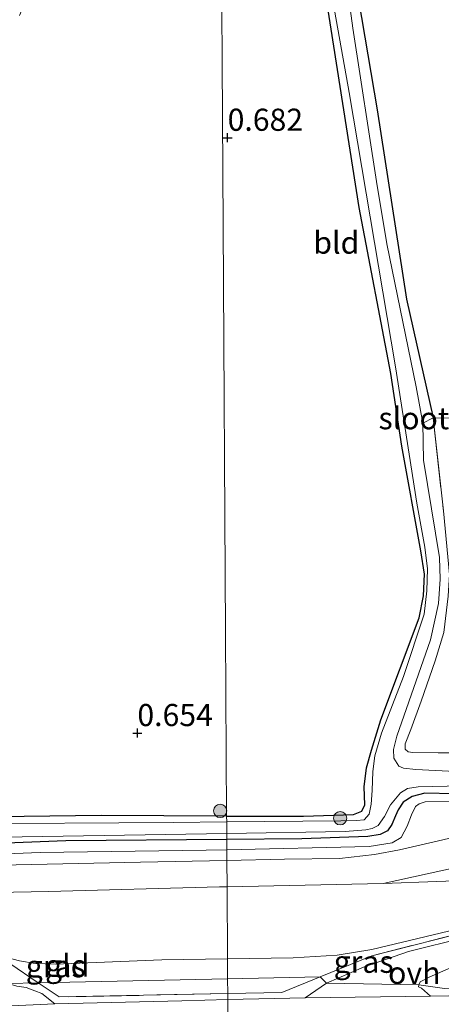
# Model space of a CAD drawing. Units: metres. Extents: x 89991 to 100008, y 406248 to 412500.
# Drawn here: x 93352 to 93399, y 410396 to 410507 of the extents above; entities that cross this region are included whole.
import ezdxf
from ezdxf.enums import TextEntityAlignment as Align

# ---------------------------------------------------------------- set-up
doc = ezdxf.new("R2010")
doc.units = ezdxf.units.M
doc.linetypes.add('IE-TERREINAFSCHEIDING', pattern=[10, 8, -2])
doc.layers.get('0').update_dxf_attribs({"lineweight": 25})
for name, color, linetype, lineweight in [('B-ME-GR-BOOM-S-B1', 93, 'Continuous', 18), ('B-ME-GW-KRUINLIJN-L-B1', 93, 'Continuous', 18), ('B-ME-GW-TEENLIJN-L-B1', 93, 'Continuous', 18), ('B-ME-IE-GRASLAND-GV-B6', 93, 'Continuous', 18), ('B-ME-IE-GRONDWERKLIJN-GROND_INGERICHT-GV-B6', 253, 'Continuous', 18), ('B-ME-IE-HULPGEOMETRIE-L-B1', 53, 'Continuous', 18), ('B-ME-IE-TERREINAFSCHEIDING-RASTERHEKWERK-L-B1', 8, 'IE-TERREINAFSCHEIDING', 18), ('B-ME-OG-WATER-GV-B6', 153, 'Continuous', 18), ('B-ME-VH-VERH_SOORT-BITUMEN-GV-B6', 8, 'IE-TERREINAFSCHEIDING-NATUURLIJK-HOUTWAL', 18), ('B-ME-VH-VERH_SOORT-ONVERHARD-GV-B6', 8, 'Continuous', 18)]:
    doc.layers.add(name, color=color, linetype=linetype, lineweight=lineweight)
doc.layers.add('B-ME-GW-HOOGTEPUNT-S-B1', color=10, linetype='Continuous')
doc.layers.add('B-ME-GW-INSTEEKWATERGANG-L-B1', color=10, linetype='Continuous')
doc.styles.add('NLCS-ISO', font='NLCS-ISO.TTF')
doc.linetypes.add('IE-TERREINAFSCHEIDING-NATUURLIJK-HOUTWAL', pattern='A,7,-1.5,[67,NLCS.SHX,S=0.75,R=45,X=0,Y=0],-1.5,7,-1.5,[70,NLCS.SHX,S=0.75,R=0,X=0,Y=0],-1.5', length=20)

# ---------------------------------------------------------------- blocks, each defined once
blk = doc.blocks.new('hoogtepunt')
for p, q in [((-0.5, 0), (0.5, 0)), ((0, 0.5), (0, -0.5))]:
    blk.add_line(p, q)
blk = doc.blocks.new('boom')
h = blk.add_hatch(color=256)
edge = h.paths.add_edge_path()
edge.add_arc((0, 0), 0.75, 0, 360)
blk.add_circle((0, 0), 0.75)

msp = doc.modelspace()

# ---------------------------------------------------------------- linework, layer by layer
at = {"layer": 'B-ME-GW-INSTEEKWATERGANG-L-B1'}
for points in [[(93398.208, 410617.773, 0.579), (93397.061, 410605.815, 0.539), (93394.636, 410586.268, 0.599), (93392.778, 410566.132, 0.698), (93390.133, 410544.374, 0.678), (93388.331, 410526.422, 0.757), (93388.618, 410521.194, 0.757), (93389.086, 410515.804, 0.757), (93392.255, 410497.167, 0.698), (93395.558, 410475.813, 0.678), (93398.567, 410462.415, 0.579)], [(93375.26, 410417.471, 0.819), (93383.937, 410417.44, 0.81), (93389.574, 410417.639, 0.68), (93390.525, 410418.027, 0.68), (93390.845, 410418.743, 0.68), (93390.793, 410420.762, 0.732), (93391.066, 410422.895, 0.913), (93391.617, 410424.92, 0.861), (93392.661, 410428.312, 0.732), (93396.996, 410439.83, 0.694), (93397.47, 410442.326, 0.74), (93397.605, 410444.775, 0.74), (93397.169, 410447.411, 0.763), (93395.025, 410459.22, 0.81), (93393.783, 410467.389, 0.763), (93390.21, 410486.153, 0.74), (93386.647, 410508.88, 0.81)], [(93436.941, 410424.579, 1.351), (93437.592, 410423.694, 1.33), (93437.835, 410422.703, 1.351), (93437.569, 410421.513, 1.287), (93437.018, 410420.865, 1.308), (93435.65, 410420.337, 1.265), (93432.001, 410420.404, 1.26), (93414.434, 410420.218, 0.996), (93400.9, 410419.989, 0.974), (93397.62, 410420.044, 0.908), (93396.216, 410419.673, 0.864), (93395.19, 410419.052, 0.864), (93394.644, 410418.177, 0.886), (93394.338, 410417.479, 0.798), (93393.898, 410416.528, 0.82), (93393.41, 410415.799, 0.82), (93392.606, 410415.398, 0.82), (93391.189, 410415.169, 0.798), (93383.767, 410414.902, 0.82), (93375.276, 410414.826, 0.834)], [(93375.276, 410414.826, 0.834), (93357.091, 410414.664, 0.864), (93338.774, 410413.954, 0.864), (93320.944, 410413.53, 1.018), (93320.146, 410413.841, 0.996), (93319.76, 410414.333, 0.996), (93319.749, 410414.915, 0.974), (93319.98, 410415.506, 0.996), (93320.522, 410416.111, 1.018), (93322.025, 410416.819, 1.172)], [(93375.26, 410417.471, 0.819), (93361.093, 410417.522, 0.836), (93340.756, 410417.264, 0.991), (93322.025, 410416.819, 1.172)]]:
    msp.add_polyline3d(points, dxfattribs=at)
at = {"layer": 'B-ME-GW-KRUINLIJN-L-B1'}
for points in [[(93375.283, 410413.66, 1.475), (93391.358, 410414.013, 1.475), (93393.94, 410414.435, 1.475), (93394.965, 410415.056, 1.409), (93395.632, 410416.327, 1.431), (93396.127, 410417.597, 1.431), (93396.597, 410418.537, 1.343), (93396.983, 410418.829, 1.321), (93397.687, 410419.064, 1.277), (93406.948, 410419.158, 1.321), (93416.283, 410419.462, 1.216), (93432.001, 410420.404, 1.26)], [(93340.756, 410417.264, 0.991), (93331.52, 410417.671, 1.475), (93324.289, 410417.806, 1.805), (93321.845, 410417.909, 1.915), (93320.397, 410417.862, 1.959), (93319.533, 410417.654, 1.959), (93319.002, 410417.079, 1.959), (93318.521, 410416.109, 1.959), (93318.411, 410415.131, 1.959), (93318.463, 410414.566, 1.959), (93318.98, 410413.275, 2.047), (93319.589, 410413.004, 2.091), (93320.593, 410412.611, 2.091), (93322.321, 410412.243, 2.113), (93336.86, 410412.693, 1.937), (93354.2, 410413.342, 1.607), (93372.957, 410413.608, 1.475), (93375.283, 410413.66, 1.475)], [(93437.057, 410415.259, 1.762), (93433.833, 410412.964, 2.059), (93431.907, 410412.032, 2.297), (93430.006, 410411.242, 2.396), (93427.604, 410410.74, 2.514), (93421.138, 410409.558, 2.831), (93408.874, 410406.627, 3.663), (93402.037, 410404.886, 4.158), (93391.666, 410402.411, 4.752), (93387.74, 410401.769, 4.791), (93382.782, 410401.468, 4.772), (93375.359, 410401.352, 4.772)], [(93375.372, 410399.102, 4.774), (93385.819, 410399.319, 4.704), (93386.541, 410398.624, 4.66), (93396.95, 410398.409, 4.604), (93399.867, 410397.992, 4.61), (93435.766, 410400.059, 4.899), (93500.419, 410401.964, 4.967), (93579.517, 410404.063, 4.857), (93670.749, 410405.934, 4.926), (93762.365, 410408.495, 4.926), (93799.625, 410409.374, 4.975)], [(93375.359, 410401.352, 4.772), (93367.926, 410401.235, 4.772), (93355.885, 410400.759, 4.811), (93353.622, 410400.846, 4.673), (93351.865, 410401.134, 4.692), (93347.665, 410402.223, 4.455), (93344.485, 410402.944, 4.277)], [(93375.372, 410399.102, 4.774), (93353.981, 410398.657, 4.916), (93350.547, 410398.58, 4.681), (93343.542, 410396.985, 4.586), (93338.972, 410397.462, 4.713), (93304.934, 410396.364, 4.812)]]:
    msp.add_polyline3d(points, dxfattribs=at)
at = {"layer": 'B-ME-GW-TEENLIJN-L-B1'}
for points in [[(93375.309, 410409.487, 1.585), (93392.945, 410409.845, 1.604), (93405.039, 410410.3, 1.841), (93414.82, 410411.106, 1.96), (93425.25, 410412.242, 1.94), (93430.821, 410413.252, 1.861), (93435.934, 410415.207, 1.742), (93437.057, 410415.259, 1.762)], [(93322.44, 410408.151, 2.376), (93325.434, 410408.207, 2.217), (93335.435, 410408.56, 1.96), (93355.134, 410408.956, 1.623), (93374.45, 410409.47, 1.584), (93375.309, 410409.487, 1.585)]]:
    msp.add_polyline3d(points, dxfattribs=at)
at = {"layer": 'B-ME-IE-GRASLAND-GV-B6'}
for points in [[(93397.429, 410461.817, 0.023), (93396.673, 410465.884, 0.023), (93393.355, 410482.049, 0.023), (93392.186, 410489.081, 0.023), (93389.512, 410506.364, 0.023), (93387.643, 410520.236, 0.023)], [(93389.086, 410515.804, 0.757), (93392.255, 410497.167, 0.698), (93395.558, 410475.813, 0.678), (93398.567, 410462.415, 0.579), (93397.429, 410461.817, 0.023)], [(93386.542, 410513.47, 0.023), (93389.084, 410499.102, 0.023), (93394.338, 410468.171, 0.023), (93396.73, 410452.774, 0.023), (93397.631, 410447.796, 0.023), (93397.929, 410445.348, 0.023), (93397.878, 410442.873, 0.023), (93397.545, 410440.264, 0.023), (93395.238, 410433.231, 0.023), (93392.735, 410426.83, 0.023), (93391.985, 410424.264, 0.023), (93391.774, 410422.49, 0.023), (93391.695, 410420.364, 0.023), (93391.593, 410418.796, 0.023), (93391.361, 410417.685, 0.023), (93390.79, 410417.034, 0.023), (93389.916, 410416.947, 0.023), (93388.171, 410416.913, 0.023), (93375.264, 410416.798, 0.023)], [(93375.264, 410416.798, 0.023), (93375.26, 410417.471, 0.819), (93383.937, 410417.44, 0.81), (93389.574, 410417.639, 0.68), (93390.525, 410418.027, 0.68), (93390.845, 410418.743, 0.68), (93390.793, 410420.762, 0.732), (93391.066, 410422.895, 0.913), (93391.617, 410424.92, 0.861), (93392.661, 410428.312, 0.732), (93396.996, 410439.83, 0.694), (93397.47, 410442.326, 0.74), (93397.605, 410444.775, 0.74), (93397.169, 410447.411, 0.763), (93395.025, 410459.22, 0.81), (93393.783, 410467.389, 0.763), (93390.21, 410486.153, 0.74), (93386.647, 410508.88, 0.81)], [(93401.074, 410422.504, 0.023), (93396.625, 410422.705, 0.023), (93395.241, 410422.879, 0.023), (93394.699, 410423.109, 0.023), (93394.133, 410423.997, 0.023), (93394.117, 410424.983, 0.023), (93394.476, 410426.472, 0.023), (93398.276, 410437.344, 0.023), (93399.164, 410441.45, 0.023), (93399.366, 410444.184, 0.023), (93399.307, 410446.63, 0.023), (93397.489, 410457.618, 0.023), (93397.429, 410461.817, 0.023), (93398.567, 410462.415, 0.579), (93399.734, 410451.911, 0.757)], [(93399.8, 410438.193, 0.737), (93398.788, 410434.973, 0.698), (93397.23, 410430.435, 0.777), (93396.048, 410427.251, 0.737), (93395.415, 410425.63, 0.777), (93395.42, 410425.015, 0.777), (93395.767, 410424.727, 0.777), (93396.277, 410424.62, 0.856), (93404.522, 410424.555, 1.133)], [(93400.9, 410419.989, 0.974), (93397.62, 410420.044, 0.908), (93396.216, 410419.673, 0.864), (93395.19, 410419.052, 0.864), (93394.644, 410418.177, 0.886), (93394.338, 410417.479, 0.798), (93393.898, 410416.528, 0.82), (93393.41, 410415.799, 0.82), (93392.606, 410415.398, 0.82), (93391.189, 410415.169, 0.798), (93383.767, 410414.902, 0.82), (93375.276, 410414.826, 0.834), (93375.272, 410415.499, 0.023), (93388.634, 410415.715, 0.023), (93390.974, 410415.922, 0.023), (93391.707, 410416.053, 0.023), (93392.371, 410416.404, 0.023), (93393.085, 410417.412, 0.023), (93393.77, 410418.748, 0.023), (93394.892, 410420.076, 0.023), (93395.669, 410420.571, 0.023), (93396.877, 410420.765, 0.023), (93424.74, 410421.397, 0.023)], [(93375.283, 410413.66, 1.475), (93375.276, 410414.826, 0.834), (93383.767, 410414.902, 0.82), (93391.189, 410415.169, 0.798), (93392.606, 410415.398, 0.82), (93393.41, 410415.799, 0.82), (93393.898, 410416.528, 0.82), (93394.338, 410417.479, 0.798), (93394.644, 410418.177, 0.886), (93395.19, 410419.052, 0.864), (93396.216, 410419.673, 0.864), (93397.62, 410420.044, 0.908), (93400.9, 410419.989, 0.974)], [(93406.948, 410419.158, 1.321), (93397.687, 410419.064, 1.277), (93396.983, 410418.829, 1.321), (93396.597, 410418.537, 1.343), (93396.127, 410417.597, 1.431), (93395.632, 410416.327, 1.431), (93394.965, 410415.056, 1.409), (93393.94, 410414.435, 1.475), (93391.358, 410414.013, 1.475), (93375.283, 410413.66, 1.475)], [(93407.56, 410416.615, 1.509), (93399.187, 410414.666, 1.532), (93394.793, 410413.666, 1.486), (93391.941, 410413.135, 1.509), (93388.007, 410412.67, 1.486), (93381.795, 410412.594, 1.463), (93375.291, 410412.464, 1.5), (93375.283, 410413.66, 1.475), (93391.358, 410414.013, 1.475), (93393.94, 410414.435, 1.475), (93394.965, 410415.056, 1.409), (93395.632, 410416.327, 1.431), (93396.127, 410417.597, 1.431), (93396.597, 410418.537, 1.343), (93396.983, 410418.829, 1.321), (93397.687, 410419.064, 1.277), (93406.948, 410419.158, 1.321)], [(93340.756, 410417.264, 0.991), (93361.093, 410417.522, 0.836), (93375.26, 410417.471, 0.819), (93375.264, 410416.798, 0.023), (93369.229, 410416.745, 0.023), (93344.671, 410416.587, 0.023)], [(93349.857, 410415.088, 0.023), (93375.272, 410415.499, 0.023), (93375.276, 410414.826, 0.834), (93357.091, 410414.664, 0.864), (93338.774, 410413.954, 0.864)], [(93437.057, 410415.259, 1.762), (93435.934, 410415.207, 1.742), (93430.821, 410413.252, 1.861), (93425.25, 410412.242, 1.94), (93414.82, 410411.106, 1.96), (93405.039, 410410.3, 1.841), (93392.945, 410409.845, 1.604), (93402.851, 410412.026, 1.604), (93409.732, 410413.437, 1.675), (93415.283, 410414.16, 1.675), (93424.668, 410415.142, 1.699), (93432.523, 410415.511, 1.689), (93435.216, 410415.443, 1.707), (93437.057, 410415.259, 1.762)], [(93318.463, 410414.566, 1.959), (93318.98, 410413.275, 2.047), (93319.589, 410413.004, 2.091), (93320.593, 410412.611, 2.091), (93322.321, 410412.243, 2.113), (93336.86, 410412.693, 1.937), (93354.2, 410413.342, 1.607), (93372.957, 410413.608, 1.475), (93375.283, 410413.66, 1.475), (93375.291, 410412.464, 1.5), (93365.514, 410412.268, 1.555), (93347.965, 410411.901, 1.671), (93326.718, 410411.12, 2.04), (93319.912, 410410.989, 2.225), (93319.076, 410411.137, 2.225), (93318.518, 410411.355, 2.248), (93318.108, 410411.587, 2.248), (93317.857, 410412.042, 2.202), (93317.696, 410412.82, 2.179), (93317.776, 410414.397, 1.948), (93318.463, 410414.566, 1.959)], [(93319.76, 410414.333, 0.996), (93320.146, 410413.841, 0.996), (93320.944, 410413.53, 1.018), (93338.774, 410413.954, 0.864), (93357.091, 410414.664, 0.864), (93375.276, 410414.826, 0.834), (93375.283, 410413.66, 1.475), (93372.957, 410413.608, 1.475), (93354.2, 410413.342, 1.607), (93336.86, 410412.693, 1.937), (93322.321, 410412.243, 2.113), (93320.593, 410412.611, 2.091), (93319.589, 410413.004, 2.091), (93318.98, 410413.275, 2.047), (93318.463, 410414.566, 1.959), (93319.76, 410414.333, 0.996)], [(93344.485, 410402.944, 4.277), (93348.576, 410401.758, 4.72), (93350.762, 410400.819, 4.885), (93353.981, 410398.657, 4.916), (93356.357, 410397.06, 4.94), (93375.382, 410397.429, 4.815), (93375.387, 410396.752, 4.703), (93370.209, 410396.626, 4.728), (93355.875, 410396.262, 4.745), (93354.374, 410397.451, 4.717), (93353.618, 410397.746, 4.717), (93352.634, 410398.102, 4.681), (93351.574, 410398.263, 4.59), (93350.547, 410398.58, 4.681), (93349.688, 410398.972, 4.735), (93348.317, 410399.704, 4.699), (93345.908, 410401.515, 4.481), (93344.83, 410401.992, 4.427), (93343.598, 410402.36, 4.3), (93336.537, 410403.934, 3.72), (93336.654, 410404.776, 3.702), (93344.485, 410402.944, 4.277)], [(93375.387, 410396.752, 4.703), (93375.382, 410397.429, 4.815), (93381.479, 410397.547, 4.775), (93385.819, 410399.319, 4.704), (93391.653, 410401.701, 4.61), (93405.864, 410405.299, 4.032), (93406.067, 410404.63, 3.998), (93402.158, 410403.759, 4.258), (93395.797, 410402.181, 4.684), (93390.723, 410400.43, 4.707), (93386.541, 410398.624, 4.66), (93384.137, 410396.965, 4.66), (93375.387, 410396.752, 4.703)], [(93499.793, 410399.509, 4.742), (93486.273, 410399.236, 4.711), (93475.174, 410399.139, 4.694), (93462.441, 410398.888, 4.813), (93447.989, 410398.49, 4.779), (93437.92, 410398.307, 4.762), (93426.083, 410397.785, 4.745), (93412.698, 410397.419, 4.728), (93398.29, 410397.136, 4.677), (93397.244, 410398.038, 4.652), (93396.939, 410398.194, 4.628), (93396.95, 410398.409, 4.604), (93397.118, 410398.746, 4.604), (93398.138, 410399.299, 4.557), (93400.289, 410400.215, 4.51), (93401.949, 410400.811, 4.391), (93406.732, 410401.99, 4.116), (93406.884, 410401.459, 4.144), (93407.033, 410400.892, 4.155)]]:
    msp.add_polyline3d(points, dxfattribs=at)
at = {"layer": 'B-ME-IE-GRONDWERKLIJN-GROND_INGERICHT-GV-B6'}
for points in [[(93351.877, 410507.795, 0.824), (93363.706, 410535.874, 0.832), (93374.384, 410561.221, 0.931), (93374.591, 410527.183, 0.748), (93374.854, 410484.103, 0.581), (93375.134, 410438.212, 0.649), (93375.26, 410417.471, 0.819), (93361.093, 410417.522, 0.836), (93340.756, 410417.264, 0.991)], [(93375.26, 410417.471, 0.819), (93375.134, 410438.212, 0.649), (93374.854, 410484.103, 0.581), (93374.591, 410527.183, 0.748)], [(93421.247, 410462.275, 0.934), (93419.846, 410462.197, 0.914), (93398.567, 410462.415, 0.579), (93395.558, 410475.813, 0.678), (93392.255, 410497.167, 0.698), (93389.086, 410515.804, 0.757)], [(93386.647, 410508.88, 0.81), (93390.21, 410486.153, 0.74), (93393.783, 410467.389, 0.763), (93395.025, 410459.22, 0.81), (93397.169, 410447.411, 0.763), (93397.605, 410444.775, 0.74), (93397.47, 410442.326, 0.74), (93396.996, 410439.83, 0.694), (93392.661, 410428.312, 0.732), (93391.617, 410424.92, 0.861), (93391.066, 410422.895, 0.913), (93390.793, 410420.762, 0.732), (93390.845, 410418.743, 0.68), (93390.525, 410418.027, 0.68), (93389.574, 410417.639, 0.68), (93383.937, 410417.44, 0.81), (93375.26, 410417.471, 0.819)], [(93399.734, 410451.911, 0.757), (93398.567, 410462.415, 0.579), (93419.846, 410462.197, 0.914)], [(93404.522, 410424.555, 1.133), (93396.277, 410424.62, 0.856), (93395.767, 410424.727, 0.777), (93395.42, 410425.015, 0.777), (93395.415, 410425.63, 0.777), (93396.048, 410427.251, 0.737), (93397.23, 410430.435, 0.777), (93398.788, 410434.973, 0.698), (93399.8, 410438.193, 0.737)], [(93433.833, 410412.964, 2.059), (93431.907, 410412.032, 2.297), (93430.006, 410411.242, 2.396), (93427.604, 410410.74, 2.514), (93421.138, 410409.558, 2.831), (93408.874, 410406.627, 3.663), (93402.037, 410404.886, 4.158), (93391.666, 410402.411, 4.752), (93387.74, 410401.769, 4.791), (93382.782, 410401.468, 4.772), (93375.359, 410401.352, 4.772), (93375.309, 410409.487, 1.585), (93392.945, 410409.845, 1.604), (93405.039, 410410.3, 1.841), (93414.82, 410411.106, 1.96), (93425.25, 410412.242, 1.94), (93430.821, 410413.252, 1.861), (93435.934, 410415.207, 1.742), (93437.057, 410415.259, 1.762), (93433.833, 410412.964, 2.059)], [(93433.833, 410412.964, 2.059), (93429.718, 410410.742, 2.534), (93426.162, 410409.557, 2.693), (93415.703, 410406.776, 3.359), (93406.067, 410404.63, 3.998), (93405.864, 410405.299, 4.032), (93391.653, 410401.701, 4.61), (93385.819, 410399.319, 4.704), (93381.479, 410397.547, 4.775), (93375.382, 410397.429, 4.815), (93375.372, 410399.102, 4.774), (93375.359, 410401.352, 4.772), (93382.782, 410401.468, 4.772), (93387.74, 410401.769, 4.791), (93391.666, 410402.411, 4.752), (93402.037, 410404.886, 4.158), (93408.874, 410406.627, 3.663), (93421.138, 410409.558, 2.831), (93427.604, 410410.74, 2.514), (93430.006, 410411.242, 2.396), (93431.907, 410412.032, 2.297), (93433.833, 410412.964, 2.059)], [(93344.485, 410402.944, 4.277), (93336.654, 410404.776, 3.702), (93324.688, 410407.396, 2.653), (93322.44, 410408.151, 2.376), (93325.434, 410408.207, 2.217), (93335.435, 410408.56, 1.96), (93355.134, 410408.956, 1.623), (93374.45, 410409.47, 1.584), (93375.309, 410409.487, 1.585), (93375.359, 410401.352, 4.772), (93367.926, 410401.235, 4.772), (93355.885, 410400.759, 4.811), (93353.622, 410400.846, 4.673), (93351.865, 410401.134, 4.692), (93347.665, 410402.223, 4.455), (93344.485, 410402.944, 4.277)], [(93344.485, 410402.944, 4.277), (93347.665, 410402.223, 4.455), (93351.865, 410401.134, 4.692), (93353.622, 410400.846, 4.673), (93355.885, 410400.759, 4.811), (93367.926, 410401.235, 4.772), (93375.359, 410401.352, 4.772), (93375.372, 410399.102, 4.774), (93375.382, 410397.429, 4.815), (93356.357, 410397.06, 4.94), (93353.981, 410398.657, 4.916), (93350.762, 410400.819, 4.885), (93348.576, 410401.758, 4.72), (93344.485, 410402.944, 4.277)]]:
    msp.add_polyline3d(points, dxfattribs=at)
at = {"layer": 'B-ME-IE-HULPGEOMETRIE-L-B1'}
msp.add_polyline3d([(93375.406, 410393.568, 4.565), (93375.387, 410396.752, 4.703), (93375.382, 410397.429, 4.815), (93375.372, 410399.102, 4.774), (93375.359, 410401.352, 4.772), (93375.309, 410409.487, 1.585), (93375.291, 410412.464, 1.5), (93375.283, 410413.66, 1.475), (93375.276, 410414.826, 0.834), (93375.272, 410415.499, 0.023), (93375.264, 410416.798, 0.023), (93375.26, 410417.471, 0.819), (93375.134, 410438.212, 0.649), (93374.854, 410484.103, 0.581), (93374.591, 410527.183, 0.748)], dxfattribs=at)
at = {"layer": 'B-ME-IE-TERREINAFSCHEIDING-RASTERHEKWERK-L-B1'}
for points in [[(93398.567, 410462.415, 0.579), (93399.734, 410451.911, 0.757), (93400.419, 410444.721, 0.678), (93400.286, 410442.261, 0.658), (93399.8, 410438.193, 0.737), (93398.788, 410434.973, 0.698), (93397.23, 410430.435, 0.777), (93396.048, 410427.251, 0.737), (93395.415, 410425.63, 0.777), (93395.42, 410425.015, 0.777), (93395.767, 410424.727, 0.777), (93396.277, 410424.62, 0.856), (93404.522, 410424.555, 1.133), (93416.747, 410424.561, 0.876), (93429.459, 410424.559, 0.975), (93434.751, 410424.852, 1.054), (93436.941, 410424.579, 1.351)], [(93397.429, 410461.817, 0.023), (93398.567, 410462.415, 0.579), (93419.846, 410462.197, 0.914)], [(93405.864, 410405.299, 4.032), (93391.653, 410401.701, 4.61), (93385.819, 410399.319, 4.704), (93381.479, 410397.547, 4.775), (93375.382, 410397.429, 4.815)], [(93375.382, 410397.429, 4.815), (93356.357, 410397.06, 4.94), (93353.981, 410398.657, 4.916), (93350.762, 410400.819, 4.885), (93348.576, 410401.758, 4.72), (93344.485, 410402.944, 4.277)]]:
    msp.add_polyline3d(points, dxfattribs=at)
at = {"layer": 'B-ME-OG-WATER-GV-B6'}
for points in [[(93387.643, 410520.236, 0.023), (93389.512, 410506.364, 0.023), (93392.186, 410489.081, 0.023), (93393.355, 410482.049, 0.023), (93396.673, 410465.884, 0.023), (93397.429, 410461.817, 0.023), (93397.489, 410457.618, 0.023), (93399.307, 410446.63, 0.023), (93399.366, 410444.184, 0.023), (93399.164, 410441.45, 0.023), (93398.276, 410437.344, 0.023), (93394.476, 410426.472, 0.023), (93394.117, 410424.983, 0.023), (93394.133, 410423.997, 0.023), (93394.699, 410423.109, 0.023), (93395.241, 410422.879, 0.023), (93396.625, 410422.705, 0.023), (93401.074, 410422.504, 0.023)], [(93375.272, 410415.499, 0.023), (93375.264, 410416.798, 0.023), (93388.171, 410416.913, 0.023), (93389.916, 410416.947, 0.023), (93390.79, 410417.034, 0.023), (93391.361, 410417.685, 0.023), (93391.593, 410418.796, 0.023), (93391.695, 410420.364, 0.023), (93391.774, 410422.49, 0.023), (93391.985, 410424.264, 0.023), (93392.735, 410426.83, 0.023), (93395.238, 410433.231, 0.023), (93397.545, 410440.264, 0.023), (93397.878, 410442.873, 0.023), (93397.929, 410445.348, 0.023), (93397.631, 410447.796, 0.023), (93396.73, 410452.774, 0.023), (93394.338, 410468.171, 0.023), (93389.084, 410499.102, 0.023), (93386.542, 410513.47, 0.023)], [(93424.74, 410421.397, 0.023), (93396.877, 410420.765, 0.023), (93395.669, 410420.571, 0.023), (93394.892, 410420.076, 0.023), (93393.77, 410418.748, 0.023), (93393.085, 410417.412, 0.023), (93392.371, 410416.404, 0.023), (93391.707, 410416.053, 0.023), (93390.974, 410415.922, 0.023), (93388.634, 410415.715, 0.023), (93375.272, 410415.499, 0.023)], [(93375.272, 410415.499, 0.023), (93349.857, 410415.088, 0.023), (93333.951, 410414.261, 0.023), (93320.593, 410414.292, 0.023), (93320.35, 410414.366, 0.023), (93320.354, 410414.541, 0.023), (93320.431, 410414.888, 0.023), (93320.75, 410415.125, 0.023), (93321.628, 410415.421, 0.023), (93330.63, 410415.62, 0.023), (93344.671, 410416.587, 0.023), (93369.229, 410416.745, 0.023), (93375.264, 410416.798, 0.023), (93375.272, 410415.499, 0.023)]]:
    msp.add_polyline3d(points, dxfattribs=at)
at = {"layer": 'B-ME-VH-VERH_SOORT-BITUMEN-GV-B6'}
for points in [[(93480.407, 410395.808, 4.418), (93482.755, 410396.512, 4.619), (93476.743, 410396.31, 4.665), (93464.151, 410395.913, 4.711), (93443.779, 410395.362, 4.726), (93424.587, 410394.779, 4.711), (93403.984, 410394.247, 4.619), (93385.12, 410393.774, 4.588), (93375.406, 410393.568, 4.565), (93375.387, 410396.752, 4.703), (93384.137, 410396.965, 4.66), (93398.29, 410397.136, 4.677), (93412.698, 410397.419, 4.728), (93426.083, 410397.785, 4.745), (93437.92, 410398.307, 4.762), (93447.989, 410398.49, 4.779), (93462.441, 410398.888, 4.813), (93475.174, 410399.139, 4.694), (93486.273, 410399.236, 4.711), (93499.793, 410399.509, 4.742)], [(93342.752, 410395.688, 4.728), (93355.875, 410396.262, 4.745), (93370.209, 410396.626, 4.728), (93375.387, 410396.752, 4.703), (93375.406, 410393.568, 4.565), (93365.443, 410393.356, 4.542), (93362.077, 410393.217, 4.542), (93342.037, 410391.946, 4.566)]]:
    msp.add_polyline3d(points, dxfattribs=at)
at = {"layer": 'B-ME-VH-VERH_SOORT-ONVERHARD-GV-B6'}
for points in [[(93402.851, 410412.026, 1.604), (93392.945, 410409.845, 1.604), (93375.309, 410409.487, 1.585), (93375.291, 410412.464, 1.5), (93381.795, 410412.594, 1.463), (93388.007, 410412.67, 1.486), (93391.941, 410413.135, 1.509), (93394.793, 410413.666, 1.486), (93399.187, 410414.666, 1.532), (93407.56, 410416.615, 1.509)], [(93347.965, 410411.901, 1.671), (93365.514, 410412.268, 1.555), (93375.291, 410412.464, 1.5), (93375.309, 410409.487, 1.585), (93374.45, 410409.47, 1.584), (93355.134, 410408.956, 1.623), (93335.435, 410408.56, 1.96)], [(93384.137, 410396.965, 4.66), (93386.541, 410398.624, 4.66), (93390.723, 410400.43, 4.707), (93395.797, 410402.181, 4.684), (93402.158, 410403.759, 4.258), (93406.067, 410404.63, 3.998), (93406.732, 410401.99, 4.116), (93401.949, 410400.811, 4.391), (93400.289, 410400.215, 4.51), (93398.138, 410399.299, 4.557), (93397.118, 410398.746, 4.604), (93396.95, 410398.409, 4.604), (93396.939, 410398.194, 4.628), (93397.244, 410398.038, 4.652), (93398.29, 410397.136, 4.677), (93384.137, 410396.965, 4.66)], [(93335.877, 410400.993, 3.803), (93336.537, 410403.934, 3.72), (93343.598, 410402.36, 4.3), (93344.83, 410401.992, 4.427), (93345.908, 410401.515, 4.481), (93348.317, 410399.704, 4.699), (93349.688, 410398.972, 4.735), (93350.547, 410398.58, 4.681), (93351.574, 410398.263, 4.59), (93352.634, 410398.102, 4.681), (93353.618, 410397.746, 4.717), (93354.374, 410397.451, 4.717), (93355.875, 410396.262, 4.745), (93342.752, 410395.688, 4.728), (93343.307, 410396.384, 4.728), (93343.542, 410396.985, 4.586), (93343.649, 410397.825, 4.606), (93343.35, 410398.274, 4.537), (93342.416, 410398.991, 4.36), (93339.66, 410399.95, 4.056), (93335.877, 410400.993, 3.803)]]:
    msp.add_polyline3d(points, dxfattribs=at)

# ---------------------------------------------------------------- block references
at = {"layer": 'B-ME-GR-BOOM-S-B1', "rotation": 90}
for p in [(93374.532, 410418.046, 0.668), (93388.074, 410417.223, 0.391)]:
    msp.add_blockref('boom', p, dxfattribs=at)
at = {"layer": 'B-ME-GW-HOOGTEPUNT-S-B1', "rotation": 90}
for p in [(93375.371, 410494.011, 0.682), (93375.371, 410494.011, 0.682), (93365.179, 410426.834, 0.654), (93365.179, 410426.834, 0.654)]:
    msp.add_blockref('hoogtepunt', p, dxfattribs=at)

# ---------------------------------------------------------------- texts
at = {"layer": 'B-ME-GW-HOOGTEPUNT-S-B1', "ltscale": 0.2, "style": 'NLCS-ISO'}
for s, p in [('0.682', (93375.371, 410494.011, 0.682)), ('0.682', (93375.371, 410494.011, 0.682)), ('0.654', (93365.179, 410426.834, 0.654)), ('0.654', (93365.179, 410426.834, 0.654))]:
    msp.add_text(s, height=2.5, dxfattribs=at).set_placement(p, align=Align.BOTTOM_LEFT)
at = {"layer": 'B-ME-IE-GRASLAND-GV-B6', "ltscale": 0.2, "style": 'NLCS-ISO'}
for p in [(93355.962, 410400.519), (93390.7245, 410401.0255)]:
    msp.add_text('gras', height=2.5, dxfattribs=at).set_placement(p, align=Align.MIDDLE_CENTER)
at = {"layer": 'B-ME-IE-GRONDWERKLIJN-GROND_INGERICHT-GV-B6', "ltscale": 0.2, "style": 'NLCS-ISO'}
for s, p in [('bld', (93387.6455, 410482.1762)), ('gld', (93357.2659, 410400.5901))]:
    msp.add_text(s, height=2.5, dxfattribs=at).set_placement(p, align=Align.MIDDLE_CENTER)
at = {"layer": 'B-ME-OG-WATER-GV-B6', "ltscale": 0.2, "style": 'NLCS-ISO'}
msp.add_text('sloot', height=2.5, dxfattribs=at).set_placement((93396.4009, 410462.3628), align=Align.MIDDLE_CENTER)
at = {"layer": 'B-ME-VH-VERH_SOORT-ONVERHARD-GV-B6', "ltscale": 0.2, "style": 'NLCS-ISO'}
msp.add_text('ovh', height=2.5, dxfattribs=at).set_placement((93396.4506, 410399.7745), align=Align.MIDDLE_CENTER)

doc.saveas('drawing.dxf')
